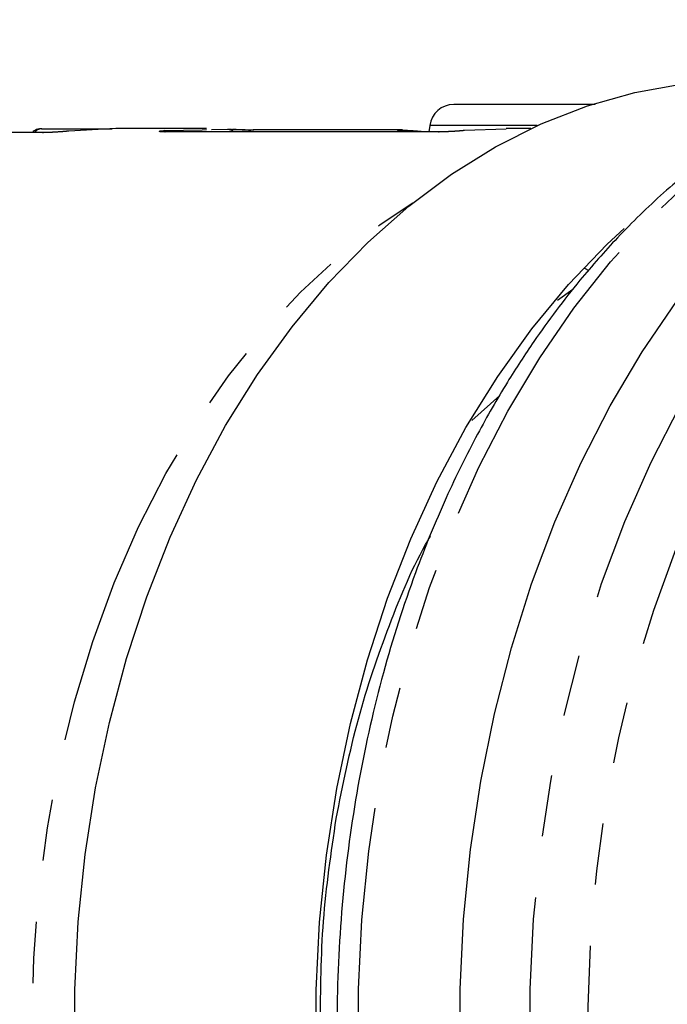
# Model space of a CAD drawing. Extents: x 18 to 401, y 21 to 213.
# Drawn here: x 143 to 157, y 42 to 63 of the extents above; entities that cross this region are included whole.
import ezdxf

# ---------------------------------------------------------------- set-up
doc = ezdxf.new("R2010")
doc.units = 0
doc.linetypes.add('PHANTOM', pattern=[12.7, 6.35, -1.27, 1.27, -1.27, 1.27, -1.27])
doc.layers.get('0').update_dxf_attribs({"linetype": 'CONTINUOUS'})

msp = doc.modelspace()

# ---------------------------------------------------------------- linework, layer by layer
at = {"color": 7, "linetype": 'CONTINUOUS'}
for p, q in [((143.866, 60.467), (145.325, 60.467)), ((145.4, 60.471), (144.425, 60.42)), ((147.271, 60.471), (145.399, 60.471)), ((147.183, 60.449), (147.272, 60.451)), ((147.371, 60.453), (147.706, 60.461)), ((151.315, 60.445), (148.234, 60.445)), ((151.88, 60.532), (151.864, 60.403)), ((153.461, 60.462), (152.601, 60.431)), ((153.97, 60.471), (153.461, 60.471)), ((143.902, 60.389), (139.865, 60.389)), ((143.66, 60.389), (143.659, 60.389)), ((143.882, 60.388), (143.902, 60.389)), ((152.076, 60.403), (146.413, 60.403)), ((152.058, 60.402), (152.076, 60.403)), ((153.328, 54.959), (152.75, 54.443))]:
    msp.add_line(p, q, dxfattribs=at)
at = {"color": 8, "linetype": 'PHANTOM'}
for p, q in [((146.412, 60.431), (147.183, 60.449)), ((146.463, 60.42), (146.412, 60.431)), ((151.243, 60.433), (151.198, 60.403)), ((154.102, 60.532), (151.88, 60.532)), ((143.882, 60.388), (139.845, 60.388)), ((152.058, 60.402), (146.416, 60.402)), ((155.077, 57.586), (155.163, 57.542)), ((154.52, 56.926), (154.838, 57.153))]:
    msp.add_line(p, q, dxfattribs=at)
at = {"color": 8, "linetype": 'PHANTOM', "flags": 128}
for points in [[(168.609, 62.721), (167.586, 62.671), (166.567, 62.519), (165.558, 62.268), (164.565, 61.917), (163.591, 61.47), (162.641, 60.927), (161.721, 60.292), (160.834, 59.568), (159.985, 58.758), (159.178, 57.867), (158.417, 56.898), (157.705, 55.856), (157.047, 54.746), (156.445, 53.575), (155.902, 52.346), (155.421, 51.068), (155.005, 49.744), (154.655, 48.383), (154.372, 46.991), (154.159, 45.575), (154.017, 44.14), (153.945, 42.695), (153.945, 41.247), (154.017, 39.802), (154.159, 38.368), (154.372, 36.951), (154.655, 35.559), (155.005, 34.198), (155.421, 32.875), (155.902, 31.596), (156.445, 30.368), (157.047, 29.196), (157.705, 28.087), (158.417, 27.045), (159.178, 26.076), (159.985, 25.184), (160.834, 24.374), (161.721, 23.65), (162.641, 23.015), (163.591, 22.473), (164.565, 22.025), (165.558, 21.675), (166.567, 21.423), (167.139, 21.326)], [(164.481, 21.48), (163.97, 21.513), (162.959, 21.655), (161.958, 21.897), (160.971, 22.237), (160.004, 22.674), (159.06, 23.206), (158.145, 23.83), (157.263, 24.543), (156.419, 25.342), (155.616, 26.222), (154.859, 27.18), (154.151, 28.21), (153.496, 29.308), (152.897, 30.468), (152.357, 31.685), (151.878, 32.952), (151.464, 34.263), (151.115, 35.612), (150.834, 36.993), (150.622, 38.398), (150.48, 39.82), (150.409, 41.253), (150.409, 42.69), (150.48, 44.123), (150.622, 45.545), (150.834, 46.95), (151.115, 48.33), (151.464, 49.68), (151.878, 50.991), (152.357, 52.258), (152.897, 53.475), (153.496, 54.635), (154.151, 55.733), (154.859, 56.763), (155.616, 57.721), (156.419, 58.601), (157.263, 59.4), (158.145, 60.113), (159.06, 60.737), (160.004, 61.269), (160.971, 61.706), (161.958, 62.046), (162.959, 62.288), (163.97, 62.429), (164.827, 62.471)], [(169.292, 61.98), (168.294, 61.93), (167.301, 61.781), (166.318, 61.533), (165.35, 61.188), (164.401, 60.746), (163.477, 60.212), (162.581, 59.586), (161.719, 58.873), (160.895, 58.075), (160.113, 57.198), (159.376, 56.244), (158.689, 55.219), (158.055, 54.129), (157.476, 52.977), (156.957, 51.771), (156.499, 50.516), (156.104, 49.219), (155.776, 47.885), (155.514, 46.522), (155.322, 45.136), (155.199, 43.735), (155.146, 42.324), (155.163, 40.912), (155.251, 39.506), (155.409, 38.111), (155.637, 36.736), (155.932, 35.387), (156.293, 34.07), (156.72, 32.793), (157.209, 31.562), (157.758, 30.382), (158.365, 29.261), (159.026, 28.202), (159.739, 27.213), (160.499, 26.296), (161.302, 25.458), (162.146, 24.702), (163.025, 24.032), (163.935, 23.452), (164.872, 22.964), (165.832, 22.57), (166.808, 22.273), (167.797, 22.075), (168.793, 21.975), (169.791, 21.975), (170.787, 22.075), (171.776, 22.273), (172.753, 22.57), (173.712, 22.964), (174.649, 23.452), (175.559, 24.032), (176.438, 24.702), (177.282, 25.458), (178.085, 26.296), (178.845, 27.213), (179.016, 27.437)], [(151.53, 25.007), (150.86, 25.451), (150.017, 26.108), (149.211, 26.851), (148.445, 27.676), (147.724, 28.578), (147.052, 29.552), (146.433, 30.594), (145.869, 31.698), (145.365, 32.857), (144.921, 34.065), (144.542, 35.316), (144.229, 36.604), (143.984, 37.92), (143.808, 39.258), (143.702, 40.611), (143.667, 41.971), (143.702, 43.332), (143.808, 44.685), (143.984, 46.023), (144.229, 47.339), (144.542, 48.626), (144.921, 49.878), (145.365, 51.086), (145.869, 52.245), (146.433, 53.349), (147.052, 54.39), (147.724, 55.365), (148.445, 56.267), (149.211, 57.092), (150.017, 57.835), (150.86, 58.492), (151.53, 58.936)]]:
    msp.add_lwpolyline(points, dxfattribs=at)
at = {"color": 7, "linetype": 'CONTINUOUS', "flags": 128}
for points in [[(144.55, 41.267), (144.55, 42.676), (144.622, 44.082), (144.765, 45.476), (144.98, 46.853), (145.264, 48.203), (145.616, 49.522), (146.035, 50.8), (146.518, 52.033), (147.063, 53.213), (147.666, 54.335), (148.326, 55.392), (149.037, 56.378), (149.797, 57.29), (150.602, 58.121), (151.447, 58.868), (152.328, 59.527), (153.24, 60.094), (154.179, 60.567), (155.139, 60.942), (156.117, 61.219), (157.105, 61.394)], [(149.535, 41.269), (149.535, 42.673), (149.606, 44.074), (149.749, 45.463), (149.962, 46.835), (150.244, 48.181), (150.593, 49.495), (151.009, 50.77), (151.489, 51.999), (152.03, 53.176), (152.629, 54.296), (153.284, 55.351), (153.99, 56.337), (154.745, 57.249), (155.545, 58.081), (155.894, 58.407)], [(156.978, 27.045), (156.267, 28.087), (155.609, 29.196), (155.007, 30.368), (154.464, 31.596), (153.983, 32.875), (153.567, 34.198), (153.216, 35.559), (152.934, 36.951), (152.721, 38.368), (152.579, 39.802), (152.507, 41.247), (152.507, 42.695), (152.579, 44.14), (152.721, 45.575), (152.934, 46.991), (153.216, 48.383), (153.567, 49.744), (153.983, 51.068), (154.464, 52.346), (155.007, 53.575), (155.609, 54.746), (156.267, 55.856), (156.978, 56.898)]]:
    msp.add_lwpolyline(points, dxfattribs=at)
at = {"color": 7, "linetype": 'CONTINUOUS'}
for centre, radius, start, end in [((152.377, 60.471), 0.5, 90, 173), ((143.87, 60.283), 0.185, 91.1065, 144.9113), ((148.237, 60.277), 0.168, 91.0473, 131.1471), ((143.694, 60.352), 0.0509, 86.2047, 132.4545)]:
    msp.add_arc(centre, radius, start, end, dxfattribs=at)
for points, knots in [([(164.896, 62.471), (164.498, 62.459), (163.783, 62.436), (162.842, 62.287), (162.057, 62.111), (161.295, 61.883), (160.549, 61.602), (159.872, 61.296), (159.28, 60.987), (158.582, 60.579), (157.715, 59.991), (156.716, 59.175), (155.791, 58.274), (155.059, 57.443), (154.49, 56.72), (153.989, 56.023), (153.44, 55.179), (152.825, 54.109), (152.182, 52.802), (151.511, 51.165), (150.891, 49.228), (150.391, 47.026), (150.067, 44.72), (149.935, 42.337), (150.007, 39.91), (150.286, 37.51), (150.751, 35.251), (151.351, 33.23), (152.023, 31.49), (152.725, 30.016), (153.447, 28.742), (154.239, 27.543), (155.157, 26.362), (156.202, 25.241), (157.311, 24.258), (158.444, 23.439), (159.603, 22.763), (160.575, 22.326), (161.335, 22.052), (161.944, 21.864), (162.726, 21.675), (163.731, 21.509), (164.483, 21.485), (164.896, 21.471)], [0, 0, 0, 0, 0.023895, 0.042884, 0.058781, 0.075269, 0.092243, 0.107374, 0.120036, 0.132138, 0.155322, 0.18136, 0.206084, 0.227425, 0.241758, 0.255896, 0.273703, 0.295174, 0.320305, 0.348208, 0.383766, 0.419929, 0.456703, 0.494093, 0.532102, 0.570738, 0.60824, 0.642481, 0.673455, 0.701161, 0.725598, 0.749757, 0.777368, 0.806255, 0.834432, 0.8614, 0.887391, 0.913906, 0.924942, 0.937153, 0.953602, 0.974551, 1, 1, 1, 1]), ([(155.295, 60.971), (154.948, 60.971), (154.237, 60.971), (153.413, 60.971), (152.808, 60.971), (152.443, 60.971), (152.398, 60.971), (152.377, 60.971)], [0, 0, 0, 0, 0.19811, 0.406697, 0.611849, 0.810459, 1, 1, 1, 1]), ([(143.861, 60.464), (143.836, 60.464), (143.774, 60.463), (143.721, 60.431), (143.69, 60.413)], [0, 0, 0, 0, 0.422424, 1, 1, 1, 1]), ([(146.405, 60.402), (146.39, 60.409), (146.356, 60.422), (146.322, 60.417), (146.303, 60.415)], [0, 0, 0, 0, 0.455291, 1, 1, 1, 1]), ([(146.465, 60.423), (146.453, 60.421), (146.429, 60.417), (146.412, 60.411), (146.413, 60.407), (146.414, 60.406)], [0, 0, 0, 0, 0.430694, 0.849762, 1, 1, 1, 1]), ([(147.706, 60.461), (147.741, 60.459), (147.81, 60.456), (147.926, 60.452), (148.025, 60.448), (148.106, 60.446), (148.182, 60.445), (148.224, 60.445), (148.245, 60.445)], [0, 0, 0, 0, 0.225019, 0.44388, 0.581164, 0.719413, 0.857612, 1, 1, 1, 1]), ([(147.913, 60.449), (147.893, 60.449), (147.853, 60.45), (147.803, 60.45), (147.779, 60.449), (147.768, 60.448)], [0, 0, 0, 0, 0.334116, 0.670234, 1, 1, 1, 1]), ([(148.177, 60.433), (148.166, 60.435), (148.144, 60.437), (148.097, 60.441), (148.041, 60.444), (147.978, 60.446), (147.933, 60.448), (147.913, 60.449), (147.913, 60.449)], [0, 0, 0, 0, 0.1918701, 0.388249, 0.5885705, 0.7918421, 0.9963632, 1, 1, 1, 1]), ([(151.739, 60.402), (151.729, 60.404), (151.709, 60.408), (151.657, 60.414), (151.592, 60.419), (151.517, 60.424), (151.437, 60.428), (151.362, 60.431), (151.295, 60.432), (151.258, 60.433), (151.241, 60.433)], [0, 0, 0, 0, 0.125512, 0.252682, 0.381097, 0.509495, 0.636231, 0.760186, 0.881255, 1, 1, 1, 1]), ([(151.313, 60.445), (151.29, 60.446), (151.266, 60.447), (151.244, 60.433), (151.243, 60.433)], [0, 0, 0, 0, 0.955053, 1, 1, 1, 1]), ([(149.622, 41.965), (149.628, 42.679), (149.638, 44.114), (149.845, 45.513), (149.949, 46.217)], [0, 0, 0, 0, 0.496987, 1, 1, 1, 1])]:
    msp.add_open_spline(points, degree=3, knots=knots, dxfattribs=at)
at = {"color": 8, "linetype": 'PHANTOM'}
for points, knots in [([(144.425, 60.42), (144.389, 60.416), (144.318, 60.409), (144.177, 60.399), (144.053, 60.392), (143.953, 60.388), (143.906, 60.388), (143.882, 60.388)], [0, 0, 0, 0, 0.231566, 0.458391, 0.691965, 0.843457, 1, 1, 1, 1]), ([(146.416, 60.402), (146.388, 60.403), (146.333, 60.403), (146.301, 60.408), (146.296, 60.413), (146.311, 60.418), (146.346, 60.425), (146.39, 60.429), (146.412, 60.431)], [0, 0, 0, 0, 0.211288, 0.416039, 0.544182, 0.672417, 0.834563, 1, 1, 1, 1]), ([(147.706, 60.461), (147.727, 60.458), (147.77, 60.452), (147.812, 60.427), (147.828, 60.404), (147.829, 60.403)], [0, 0, 0, 0, 0.477827, 0.976698, 1, 1, 1, 1]), ([(152.601, 60.431), (152.561, 60.428), (152.484, 60.421), (152.337, 60.411), (152.216, 60.406), (152.123, 60.403), (152.08, 60.402), (152.058, 60.402)], [0, 0, 0, 0, 0.2488, 0.490117, 0.715267, 0.855405, 1, 1, 1, 1]), ([(149.949, 46.217), (150.087, 46.91), (150.363, 48.293), (151.029, 50.208), (151.546, 51.469), (151.881, 52.027), (151.895, 52.051)], [0, 0, 0, 0, 0.330955, 0.660192, 0.985201, 1, 1, 1, 1])]:
    msp.add_open_spline(points, degree=3, knots=knots, dxfattribs=at)

doc.saveas('drawing.dxf')
